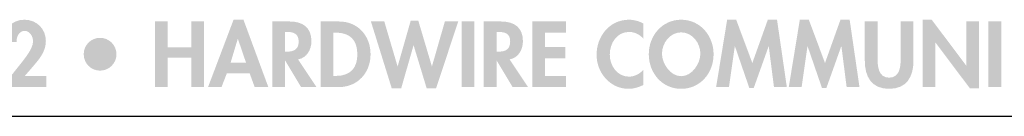
# Model space of a CAD drawing. Extents: x 13 to 270, y 15 to 202.
# Drawn here: x 81 to 121, y 198 to 202 of the extents above; entities that cross this region are included whole.
import ezdxf

# ---------------------------------------------------------------- set-up
doc = ezdxf.new("R2010")
doc.units = 0
doc.header["$MEASUREMENT"] = 0
doc.layers.add('FOREGROUND', color=160, linetype='CONTINUOUS')

# ---------------------------------------------------------------- blocks, each defined once
blk = doc.blocks.new('AI9-BLK54')
at = {"layer": 'FOREGROUND'}
h = blk.add_hatch(color=7, dxfattribs=at)
edge = h.paths.add_edge_path()
edge.add_spline(control_points=[(-58.2, -0.878), (-58.2, -0.878), (-57.808, -0.423), (-57.808, -0.423), (-57.565, -0.141), (-57.346, 0.152), (-57.346, 0.543), (-57.346, 1.03), (-57.724, 1.4), (-58.21, 1.4), (-58.757, 1.4), (-59.049, 1.005), (-59.085, 0.494), (-59.085, 0.494), (-58.535, 0.494), (-58.535, 0.494), (-58.545, 0.695), (-58.439, 0.948), (-58.207, 0.948), (-57.988, 0.948), (-57.865, 0.709), (-57.865, 0.518), (-57.865, 0.219), (-58.256, -0.243), (-58.443, -0.476), (-58.443, -0.476), (-59.12, -1.329), (-59.12, -1.329), (-59.12, -1.329), (-57.329, -1.329), (-57.329, -1.329), (-57.329, -1.329), (-57.329, -0.878), (-57.329, -0.878), (-57.329, -0.878), (-58.2, -0.878), (-58.2, -0.878)], knot_values=[0, 0, 0, 0, 1, 1, 1, 2, 2, 2, 3, 3, 3, 4, 4, 4, 5, 5, 5, 6, 6, 6, 7, 7, 7, 8, 8, 8, 9, 9, 9, 10, 10, 10, 11, 11, 11, 12, 12, 12, 12], degree=3, periodic=0)
for points in [[(-52.4, 0.282), (-52.4, 1.329), (-52.918, 1.329), (-52.918, -1.329), (-52.4, -1.329), (-52.4, -0.141), (-51.441, -0.141), (-51.441, -1.329), (-50.923, -1.329), (-50.923, 1.329), (-51.441, 1.329), (-51.441, 0.282)], [(-43.609, 1.329), (-44.152, 1.329), (-43.306, -1.382), (-42.925, -1.382), (-42.424, 0.356), (-42.417, 0.356), (-41.888, -1.382), (-41.508, -1.382), (-40.609, 1.329), (-41.151, 1.329), (-41.673, -0.483), (-41.68, -0.483), (-42.23, 1.364), (-42.537, 1.364), (-43.066, -0.483), (-43.073, -0.483)], [(-39.949, 1.329), (-40.467, 1.329), (-40.467, -1.329), (-39.949, -1.329)], [(-36.23, 0.878), (-36.23, 1.329), (-37.605, 1.329), (-37.605, -1.329), (-36.23, -1.329), (-36.23, -0.878), (-37.086, -0.878), (-37.086, -0.159), (-36.261, -0.159), (-36.261, 0.293), (-37.086, 0.293), (-37.086, 0.878)], [(-27.793, -1.329), (-27.271, -1.329), (-27.669, 1.4), (-28.043, 1.4), (-28.671, -0.353), (-29.327, 1.4), (-29.693, 1.4), (-30.141, -1.329), (-29.619, -1.329), (-29.383, 0.321), (-29.376, 0.321), (-28.794, -1.365), (-28.614, -1.365), (-28.011, 0.321), (-28.004, 0.321)], [(-24.844, -1.329), (-24.322, -1.329), (-24.721, 1.4), (-25.094, 1.4), (-25.722, -0.353), (-26.378, 1.4), (-26.744, 1.4), (-27.192, -1.329), (-26.67, -1.329), (-26.434, 0.321), (-26.427, 0.321), (-25.845, -1.365), (-25.665, -1.365), (-25.063, 0.321), (-25.055, 0.321)], [(-21.764, -1.329), (-21.246, -1.329), (-21.246, 0.476), (-21.239, 0.476), (-19.839, -1.382), (-19.465, -1.382), (-19.465, 1.329), (-19.984, 1.329), (-19.984, -0.458), (-19.991, -0.458), (-21.39, 1.4), (-21.764, 1.4)], [(-18.569, 1.329), (-19.088, 1.329), (-19.088, -1.329), (-18.569, -1.329)]]:
    blk.add_hatch(color=7, dxfattribs=at).paths.add_polyline_path(points)
h = blk.add_hatch(color=7, dxfattribs=at)
edge = h.paths.add_edge_path()
edge.add_spline(control_points=[(-49.219, -0.346), (-49.219, -0.346), (-49.85, -0.346), (-49.85, -0.346), (-49.85, -0.346), (-49.558, 0.621), (-49.558, 0.621), (-49.558, 0.621), (-49.55, 0.621), (-49.55, 0.621), (-49.55, 0.621), (-49.219, -0.346), (-49.219, -0.346)], knot_values=[0, 0, 0, 0, 1, 1, 1, 2, 2, 2, 3, 3, 3, 4, 4, 4, 4], degree=3, periodic=0)
edge = h.paths.add_edge_path(flags=16)
edge.add_spline(control_points=[(-49.075, -0.769), (-49.075, -0.769), (-48.87, -1.329), (-48.87, -1.329), (-48.87, -1.329), (-48.316, -1.329), (-48.316, -1.329), (-48.316, -1.329), (-49.325, 1.4), (-49.325, 1.4), (-49.325, 1.4), (-49.727, 1.4), (-49.727, 1.4), (-49.727, 1.4), (-50.763, -1.329), (-50.763, -1.329), (-50.763, -1.329), (-50.217, -1.329), (-50.217, -1.329), (-50.217, -1.329), (-49.998, -0.769), (-49.998, -0.769), (-49.998, -0.769), (-49.075, -0.769), (-49.075, -0.769)], knot_values=[0, 0, 0, 0, 1, 1, 1, 2, 2, 2, 3, 3, 3, 4, 4, 4, 5, 5, 5, 6, 6, 6, 7, 7, 7, 8, 8, 8, 8], degree=3, periodic=0)
h = blk.add_hatch(color=7, dxfattribs=at)
edge = h.paths.add_edge_path()
edge.add_spline(control_points=[(-47.639, 0.906), (-47.639, 0.906), (-47.569, 0.906), (-47.569, 0.906), (-47.294, 0.906), (-47.085, 0.843), (-47.085, 0.515), (-47.085, 0.19), (-47.287, 0.106), (-47.572, 0.106), (-47.572, 0.106), (-47.639, 0.106), (-47.639, 0.106), (-47.639, 0.106), (-47.639, 0.906), (-47.639, 0.906)], knot_values=[0, 0, 0, 0, 1, 1, 1, 2, 2, 2, 3, 3, 3, 4, 4, 4, 5, 5, 5, 5], degree=3, periodic=0)
edge = h.paths.add_edge_path(flags=16)
edge.add_spline(control_points=[(-47.11, -0.208), (-46.754, -0.148), (-46.567, 0.19), (-46.567, 0.529), (-46.567, 1.097), (-46.93, 1.329), (-47.456, 1.329), (-47.456, 1.329), (-48.157, 1.329), (-48.157, 1.329), (-48.157, 1.329), (-48.157, -1.329), (-48.157, -1.329), (-48.157, -1.329), (-47.639, -1.329), (-47.639, -1.329), (-47.639, -1.329), (-47.639, -0.257), (-47.639, -0.257), (-47.639, -0.257), (-47.632, -0.257), (-47.632, -0.257), (-47.632, -0.257), (-46.987, -1.329), (-46.987, -1.329), (-46.987, -1.329), (-46.359, -1.329), (-46.359, -1.329), (-46.359, -1.329), (-47.11, -0.208), (-47.11, -0.208)], knot_values=[0, 0, 0, 0, 1, 1, 1, 2, 2, 2, 3, 3, 3, 4, 4, 4, 5, 5, 5, 6, 6, 6, 7, 7, 7, 8, 8, 8, 9, 9, 9, 10, 10, 10, 10], degree=3, periodic=0)
h = blk.add_hatch(color=7, dxfattribs=at)
edge = h.paths.add_edge_path()
edge.add_spline(control_points=[(-45.672, 0.878), (-45.672, 0.878), (-45.588, 0.878), (-45.588, 0.878), (-44.999, 0.878), (-44.703, 0.578), (-44.703, 0), (-44.703, -0.525), (-44.949, -0.878), (-45.588, -0.878), (-45.588, -0.878), (-45.672, -0.878), (-45.672, -0.878), (-45.672, -0.878), (-45.672, 0.878), (-45.672, 0.878)], knot_values=[0, 0, 0, 0, 1, 1, 1, 2, 2, 2, 3, 3, 3, 4, 4, 4, 5, 5, 5, 5], degree=3, periodic=0)
edge = h.paths.add_edge_path(flags=16)
edge.add_spline(control_points=[(-46.19, -1.329), (-46.19, -1.329), (-45.454, -1.329), (-45.454, -1.329), (-44.695, -1.329), (-44.167, -0.751), (-44.167, -0.004), (-44.167, 0.754), (-44.681, 1.329), (-45.45, 1.329), (-45.45, 1.329), (-46.19, 1.329), (-46.19, 1.329), (-46.19, 1.329), (-46.19, -1.329), (-46.19, -1.329)], knot_values=[0, 0, 0, 0, 1, 1, 1, 2, 2, 2, 3, 3, 3, 4, 4, 4, 5, 5, 5, 5], degree=3, periodic=0)
h = blk.add_hatch(color=7, dxfattribs=at)
edge = h.paths.add_edge_path()
edge.add_spline(control_points=[(-39.053, 0.906), (-39.053, 0.906), (-38.983, 0.906), (-38.983, 0.906), (-38.708, 0.906), (-38.5, 0.843), (-38.5, 0.515), (-38.5, 0.19), (-38.701, 0.106), (-38.986, 0.106), (-38.986, 0.106), (-39.053, 0.106), (-39.053, 0.106), (-39.053, 0.106), (-39.053, 0.906), (-39.053, 0.906)], knot_values=[0, 0, 0, 0, 1, 1, 1, 2, 2, 2, 3, 3, 3, 4, 4, 4, 5, 5, 5, 5], degree=3, periodic=0)
edge = h.paths.add_edge_path(flags=16)
edge.add_spline(control_points=[(-38.525, -0.208), (-38.169, -0.148), (-37.982, 0.19), (-37.982, 0.529), (-37.982, 1.097), (-38.345, 1.329), (-38.87, 1.329), (-38.87, 1.329), (-39.572, 1.329), (-39.572, 1.329), (-39.572, 1.329), (-39.572, -1.329), (-39.572, -1.329), (-39.572, -1.329), (-39.053, -1.329), (-39.053, -1.329), (-39.053, -1.329), (-39.053, -0.257), (-39.053, -0.257), (-39.053, -0.257), (-39.046, -0.257), (-39.046, -0.257), (-39.046, -0.257), (-38.401, -1.329), (-38.401, -1.329), (-38.401, -1.329), (-37.774, -1.329), (-37.774, -1.329), (-37.774, -1.329), (-38.525, -0.208), (-38.525, -0.208)], knot_values=[0, 0, 0, 0, 1, 1, 1, 2, 2, 2, 3, 3, 3, 4, 4, 4, 5, 5, 5, 6, 6, 6, 7, 7, 7, 8, 8, 8, 9, 9, 9, 10, 10, 10, 10], degree=3, periodic=0)
h = blk.add_hatch(color=7, dxfattribs=at)
edge = h.paths.add_edge_path()
edge.add_spline(control_points=[(-33.089, 1.245), (-33.269, 1.343), (-33.473, 1.4), (-33.681, 1.4), (-34.461, 1.4), (-34.993, 0.733), (-34.993, -0.021), (-34.993, -0.754), (-34.44, -1.4), (-33.692, -1.4), (-33.477, -1.4), (-33.283, -1.333), (-33.089, -1.241), (-33.089, -1.241), (-33.089, -0.624), (-33.089, -0.624), (-33.234, -0.79), (-33.456, -0.906), (-33.678, -0.906), (-34.161, -0.906), (-34.457, -0.458), (-34.457, -0.011), (-34.457, 0.448), (-34.172, 0.906), (-33.674, 0.906), (-33.452, 0.906), (-33.234, 0.8), (-33.089, 0.624), (-33.089, 0.624), (-33.089, 1.245), (-33.089, 1.245)], knot_values=[0, 0, 0, 0, 1, 1, 1, 2, 2, 2, 3, 3, 3, 4, 4, 4, 5, 5, 5, 6, 6, 6, 7, 7, 7, 8, 8, 8, 9, 9, 9, 10, 10, 10, 10], degree=3, periodic=0)
h = blk.add_hatch(color=7, dxfattribs=at)
edge = h.paths.add_edge_path()
edge.add_spline(control_points=[(-31.559, 0.888), (-31.105, 0.888), (-30.78, 0.455), (-30.78, 0.025), (-30.78, -0.377), (-31.119, -0.888), (-31.559, -0.888), (-32, -0.888), (-32.339, -0.377), (-32.339, 0.025), (-32.339, 0.455), (-32.014, 0.888), (-31.559, 0.888)], knot_values=[0, 0, 0, 0, 1, 1, 1, 2, 2, 2, 3, 3, 3, 4, 4, 4, 4], degree=3, periodic=0)
edge = h.paths.add_edge_path(flags=16)
edge.add_spline(control_points=[(-31.559, -1.4), (-30.784, -1.4), (-30.244, -0.758), (-30.244, 0.004), (-30.244, 0.747), (-30.784, 1.4), (-31.559, 1.4), (-32.335, 1.4), (-32.874, 0.747), (-32.874, 0.004), (-32.874, -0.758), (-32.335, -1.4), (-31.559, -1.4)], knot_values=[0, 0, 0, 0, 1, 1, 1, 2, 2, 2, 3, 3, 3, 4, 4, 4, 4], degree=3, periodic=0)
h = blk.add_hatch(color=7, dxfattribs=at)
edge = h.paths.add_edge_path()
edge.add_spline(control_points=[(-24.106, -0.261), (-24.106, -0.91), (-23.831, -1.4), (-23.119, -1.4), (-22.406, -1.4), (-22.131, -0.91), (-22.131, -0.261), (-22.131, -0.261), (-22.131, 1.329), (-22.131, 1.329), (-22.131, 1.329), (-22.65, 1.329), (-22.65, 1.329), (-22.65, 1.329), (-22.65, -0.159), (-22.65, -0.159), (-22.65, -0.487), (-22.678, -0.948), (-23.119, -0.948), (-23.559, -0.948), (-23.588, -0.487), (-23.588, -0.159), (-23.588, -0.159), (-23.588, 1.329), (-23.588, 1.329), (-23.588, 1.329), (-24.106, 1.329), (-24.106, 1.329), (-24.106, 1.329), (-24.106, -0.261), (-24.106, -0.261)], knot_values=[0, 0, 0, 0, 1, 1, 1, 2, 2, 2, 3, 3, 3, 4, 4, 4, 5, 5, 5, 6, 6, 6, 7, 7, 7, 8, 8, 8, 9, 9, 9, 10, 10, 10, 10], degree=3, periodic=0)
h = blk.add_hatch(color=7, dxfattribs=at)
edge = h.paths.add_edge_path()
edge.add_spline(control_points=[(-55.147, -0.663), (-54.783, -0.663), (-54.48, -0.37), (-54.48, 0), (-54.48, 0.37), (-54.776, 0.666), (-55.147, 0.666), (-55.517, 0.666), (-55.813, 0.37), (-55.809, 0), (-55.809, -0.37), (-55.51, -0.663), (-55.147, -0.663)], knot_values=[0, 0, 0, 0, 1, 1, 1, 2, 2, 2, 3, 3, 3, 4, 4, 4, 4], degree=3, periodic=0)

msp = doc.modelspace()

# ---------------------------------------------------------------- linework, layer by layer
at = {"layer": 'FOREGROUND', "color": 7}
msp.add_line((13.617, 197.589), (265.832, 197.589), dxfattribs=at)

# ---------------------------------------------------------------- block references
msp.add_blockref('AI9-BLK54', (139.788, 200.101), dxfattribs=at)

doc.saveas('drawing.dxf')
